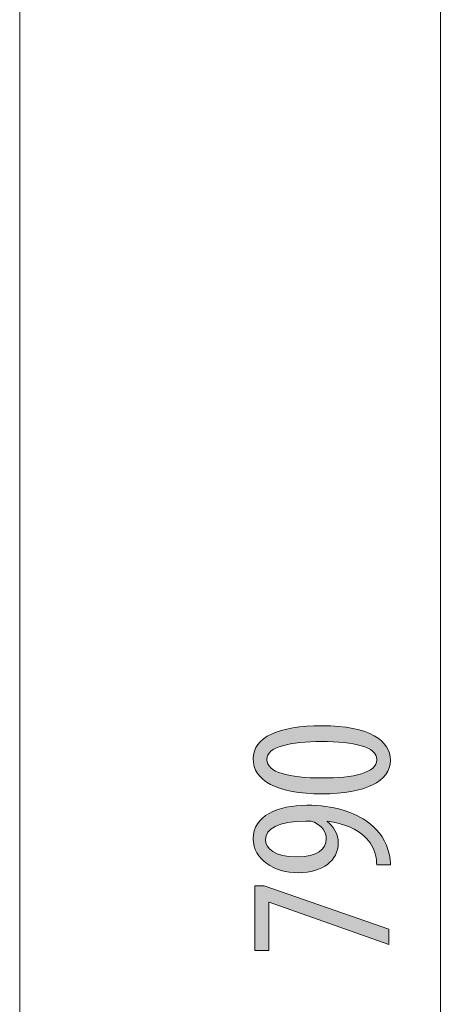
# Model space of a CAD drawing. Units: inches. Extents: x 17 to 188, y 27 to 265.
# Drawn here: x 182 to 187, y 153 to 167 of the extents above; entities that cross this region are included whole.
import ezdxf

# ---------------------------------------------------------------- set-up
doc = ezdxf.new("R2010")
doc.units = ezdxf.units.IN
doc.layers.add('EN', color=7, linetype='Continuous', lineweight=0)

# ---------------------------------------------------------------- blocks, each defined once
blk = doc.blocks.new('BLOCK_18')
at = {"layer": 'EN', "color": 7}
blk.add_line((181.54, 181.209), (181.54, 116.373), dxfattribs=at)
blk = doc.blocks.new('BLOCK_17')
at = {"layer": 'EN'}
blk.add_blockref('BLOCK_18', (0, 0), dxfattribs=at)
blk = doc.blocks.new('BLOCK_22')
at = {"layer": 'EN', "color": 7}
blk.add_line((187.3, 116.373), (187.3, 194.639), dxfattribs=at)
blk = doc.blocks.new('BLOCK_21')
at = {"layer": 'EN'}
blk.add_blockref('BLOCK_22', (0, 0), dxfattribs=at)
blk = doc.blocks.new('BLOCK_32')
at = {"layer": 'EN', "linetype": 'Continuous', "lineweight": 0}
h = blk.add_hatch(color=7, dxfattribs=at)
h.dxf.hatch_style = 2
h.paths.add_polyline_path([(186.616, 156.583), (186.615, 156.555), (186.611, 156.527), (186.606, 156.501), (186.598, 156.475), (186.588, 156.45), (186.576, 156.426), (186.561, 156.403), (186.545, 156.38), (186.526, 156.359), (186.506, 156.338), (186.483, 156.318), (186.458, 156.299), (186.431, 156.281), (186.402, 156.264), (186.372, 156.248), (186.339, 156.232), (186.304, 156.218), (186.267, 156.205), (186.228, 156.192), (186.188, 156.181), (186.145, 156.171), (186.101, 156.161), (186.054, 156.153), (186.006, 156.146), (185.956, 156.14), (185.904, 156.135), (185.85, 156.131), (185.795, 156.128), (185.738, 156.126), (185.679, 156.126), (185.618, 156.126), (185.559, 156.128), (185.502, 156.131), (185.448, 156.135), (185.395, 156.141), (185.344, 156.147), (185.295, 156.155), (185.248, 156.164), (185.203, 156.174), (185.16, 156.184), (185.119, 156.196), (185.081, 156.21), (185.044, 156.224), (185.009, 156.239), (184.976, 156.255), (184.946, 156.272), (184.917, 156.29), (184.891, 156.309), (184.866, 156.329), (184.844, 156.35), (184.824, 156.372), (184.806, 156.395), (184.79, 156.419), (184.776, 156.443), (184.764, 156.469), (184.754, 156.495), (184.747, 156.522), (184.741, 156.55), (184.738, 156.579), (184.737, 156.608), (184.738, 156.637), (184.742, 156.666), (184.747, 156.693), (184.756, 156.719), (184.766, 156.744), (184.778, 156.769), (184.793, 156.792), (184.81, 156.815), (184.829, 156.836), (184.85, 156.857), (184.873, 156.876), (184.898, 156.895), (184.926, 156.913), (184.955, 156.929), (184.986, 156.945), (185.019, 156.96), (185.055, 156.973), (185.092, 156.986), (185.13, 156.998), (185.171, 157.008), (185.214, 157.018), (185.258, 157.027), (185.304, 157.034), (185.352, 157.041), (185.401, 157.047), (185.452, 157.051), (185.505, 157.055), (185.56, 157.057), (185.616, 157.059), (185.673, 157.059), (185.739, 157.059), (185.802, 157.057), (185.862, 157.053), (185.92, 157.049), (185.975, 157.043), (186.028, 157.035), (186.078, 157.027), (186.126, 157.017), (186.172, 157.007), (186.215, 156.995), (186.255, 156.982), (186.294, 156.968), (186.33, 156.953), (186.364, 156.938), (186.395, 156.921), (186.424, 156.903), (186.452, 156.885), (186.476, 156.866), (186.499, 156.846), (186.52, 156.825), (186.538, 156.804), (186.555, 156.782), (186.569, 156.759), (186.582, 156.736), (186.592, 156.712), (186.601, 156.687), (186.607, 156.663), (186.612, 156.637), (186.615, 156.612), (186.616, 156.586), (186.616, 156.586), (186.616, 156.586), (186.616, 156.586), (186.616, 156.585), (186.616, 156.585), (186.616, 156.585), (186.616, 156.585), (186.616, 156.585), (186.616, 156.585), (186.616, 156.585), (186.616, 156.585), (186.616, 156.585), (186.616, 156.585), (186.616, 156.584), (186.616, 156.584), (186.616, 156.584), (186.616, 156.584), (186.616, 156.584), (186.616, 156.584), (186.616, 156.584), (186.616, 156.583), (186.616, 156.583), (186.616, 156.583), (186.616, 156.583), (186.616, 156.583), (186.616, 156.583), (186.616, 156.583), (186.616, 156.583), (186.616, 156.583)])
h.paths.add_polyline_path([(186.429, 156.597), (186.428, 156.614), (186.425, 156.631), (186.42, 156.646), (186.413, 156.661), (186.404, 156.676), (186.393, 156.69), (186.38, 156.703), (186.366, 156.715), (186.35, 156.727), (186.332, 156.738), (186.312, 156.749), (186.291, 156.759), (186.268, 156.768), (186.244, 156.777), (186.218, 156.785), (186.19, 156.793), (186.162, 156.8), (186.131, 156.806), (186.1, 156.812), (186.067, 156.818), (186.033, 156.822), (185.998, 156.827), (185.961, 156.83), (185.923, 156.834), (185.885, 156.836), (185.845, 156.838), (185.804, 156.84), (185.762, 156.841), (185.72, 156.842), (185.676, 156.842), (185.634, 156.842), (185.592, 156.841), (185.551, 156.84), (185.511, 156.838), (185.472, 156.836), (185.433, 156.834), (185.396, 156.83), (185.36, 156.827), (185.325, 156.822), (185.29, 156.818), (185.258, 156.812), (185.226, 156.806), (185.196, 156.8), (185.167, 156.793), (185.139, 156.785), (185.113, 156.777), (185.088, 156.768), (185.065, 156.759), (185.043, 156.749), (185.023, 156.738), (185.005, 156.727), (184.988, 156.715), (184.973, 156.703), (184.96, 156.69), (184.949, 156.676), (184.94, 156.661), (184.933, 156.646), (184.927, 156.631), (184.924, 156.614), (184.923, 156.597), (184.924, 156.58), (184.927, 156.563), (184.932, 156.547), (184.939, 156.531), (184.948, 156.516), (184.959, 156.502), (184.972, 156.489), (184.986, 156.476), (185.002, 156.464), (185.02, 156.452), (185.039, 156.441), (185.061, 156.431), (185.083, 156.421), (185.108, 156.412), (185.134, 156.403), (185.161, 156.395), (185.19, 156.388), (185.22, 156.381), (185.251, 156.375), (185.284, 156.369), (185.318, 156.364), (185.354, 156.36), (185.39, 156.356), (185.428, 156.352), (185.467, 156.35), (185.507, 156.347), (185.548, 156.345), (185.589, 156.344), (185.632, 156.343), (185.676, 156.343), (185.72, 156.343), (185.763, 156.344), (185.805, 156.345), (185.846, 156.346), (185.886, 156.348), (185.924, 156.351), (185.962, 156.354), (185.999, 156.358), (186.034, 156.363), (186.068, 156.367), (186.101, 156.373), (186.133, 156.379), (186.163, 156.386), (186.191, 156.393), (186.219, 156.401), (186.245, 156.409), (186.269, 156.419), (186.292, 156.428), (186.313, 156.439), (186.332, 156.449), (186.35, 156.461), (186.366, 156.473), (186.381, 156.486), (186.393, 156.499), (186.404, 156.514), (186.413, 156.528), (186.42, 156.544), (186.425, 156.56), (186.428, 156.577), (186.429, 156.594), (186.429, 156.594), (186.429, 156.594), (186.429, 156.594), (186.429, 156.594), (186.429, 156.594), (186.429, 156.594), (186.429, 156.594), (186.429, 156.595), (186.429, 156.595), (186.429, 156.595), (186.429, 156.595), (186.429, 156.595), (186.429, 156.595), (186.429, 156.595), (186.429, 156.596), (186.429, 156.596), (186.429, 156.596), (186.429, 156.596), (186.429, 156.596), (186.429, 156.596), (186.429, 156.596), (186.429, 156.596), (186.429, 156.597), (186.429, 156.597), (186.429, 156.597), (186.429, 156.597), (186.429, 156.597), (186.429, 156.597), (186.429, 156.597)])
h = blk.add_hatch(color=7, dxfattribs=at)
h.dxf.hatch_style = 2
h.paths.add_polyline_path([(186.429, 155.152), (186.429, 155.157), (186.429, 155.161), (186.429, 155.166), (186.429, 155.17), (186.429, 155.174), (186.429, 155.179), (186.428, 155.183), (186.428, 155.188), (186.428, 155.192), (186.427, 155.197), (186.427, 155.201), (186.427, 155.205), (186.426, 155.21), (186.426, 155.214), (186.425, 155.219), (186.425, 155.223), (186.424, 155.228), (186.423, 155.232), (186.423, 155.237), (186.422, 155.241), (186.421, 155.246), (186.42, 155.25), (186.419, 155.255), (186.419, 155.259), (186.418, 155.264), (186.417, 155.269), (186.416, 155.273), (186.415, 155.278), (186.414, 155.283), (186.412, 155.288), (186.41, 155.297), (186.407, 155.306), (186.405, 155.315), (186.402, 155.325), (186.399, 155.334), (186.395, 155.343), (186.392, 155.352), (186.388, 155.361), (186.385, 155.37), (186.381, 155.379), (186.377, 155.388), (186.372, 155.397), (186.368, 155.405), (186.363, 155.414), (186.358, 155.423), (186.353, 155.431), (186.348, 155.44), (186.343, 155.448), (186.338, 155.456), (186.332, 155.464), (186.326, 155.472), (186.32, 155.48), (186.314, 155.488), (186.308, 155.495), (186.302, 155.503), (186.296, 155.51), (186.289, 155.518), (186.282, 155.525), (186.275, 155.532), (186.268, 155.538), (186.257, 155.549), (186.246, 155.559), (186.234, 155.568), (186.221, 155.578), (186.208, 155.588), (186.195, 155.597), (186.182, 155.606), (186.168, 155.615), (186.153, 155.624), (186.138, 155.632), (186.123, 155.641), (186.107, 155.649), (186.091, 155.657), (186.075, 155.665), (186.058, 155.672), (186.04, 155.679), (186.022, 155.687), (186.004, 155.693), (185.985, 155.7), (185.966, 155.706), (185.947, 155.712), (185.927, 155.718), (185.906, 155.723), (185.885, 155.728), (185.864, 155.733), (185.842, 155.738), (185.819, 155.742), (185.797, 155.746), (185.773, 155.75), (185.75, 155.753), (185.75, 155.753), (185.75, 155.753), (185.75, 155.753), (185.75, 155.753), (185.75, 155.753), (185.75, 155.752), (185.75, 155.752), (185.75, 155.752), (185.75, 155.752), (185.75, 155.751), (185.75, 155.751), (185.75, 155.751), (185.75, 155.751), (185.75, 155.75), (185.75, 155.75), (185.75, 155.75), (185.75, 155.75), (185.75, 155.749), (185.75, 155.749), (185.75, 155.749), (185.75, 155.748), (185.75, 155.748), (185.75, 155.748), (185.75, 155.748), (185.75, 155.748), (185.75, 155.748), (185.75, 155.747), (185.75, 155.747), (185.75, 155.747), (185.75, 155.747), (185.758, 155.74), (185.766, 155.733), (185.774, 155.726), (185.782, 155.719), (185.79, 155.711), (185.798, 155.703), (185.805, 155.695), (185.813, 155.686), (185.82, 155.678), (185.827, 155.669), (185.833, 155.66), (185.84, 155.651), (185.846, 155.642), (185.852, 155.632), (185.857, 155.622), (185.863, 155.612), (185.868, 155.602), (185.873, 155.591), (185.877, 155.581), (185.881, 155.57), (185.885, 155.559), (185.888, 155.547), (185.891, 155.536), (185.894, 155.524), (185.896, 155.512), (185.898, 155.499), (185.9, 155.487), (185.901, 155.474), (185.902, 155.461), (185.902, 155.448), (185.901, 155.425), (185.899, 155.403), (185.896, 155.381), (185.891, 155.359), (185.885, 155.338), (185.877, 155.318), (185.868, 155.297), (185.858, 155.278), (185.847, 155.259), (185.835, 155.241), (185.821, 155.223), (185.806, 155.206), (185.79, 155.19), (185.773, 155.175), (185.754, 155.16), (185.735, 155.146), (185.714, 155.133), (185.693, 155.12), (185.67, 155.109), (185.647, 155.098), (185.622, 155.088), (185.596, 155.08), (185.57, 155.072), (185.542, 155.065), (185.513, 155.059), (185.484, 155.054), (185.454, 155.05), (185.422, 155.047), (185.39, 155.046), (185.358, 155.045), (185.324, 155.046), (185.292, 155.047), (185.259, 155.05), (185.227, 155.055), (185.196, 155.06), (185.165, 155.066), (185.135, 155.074), (185.105, 155.082), (185.077, 155.092), (185.049, 155.103), (185.022, 155.115), (184.995, 155.128), (184.97, 155.141), (184.946, 155.156), (184.922, 155.172), (184.9, 155.189), (184.879, 155.206), (184.86, 155.225), (184.841, 155.244), (184.824, 155.264), (184.808, 155.285), (184.794, 155.307), (184.781, 155.33), (184.77, 155.354), (184.76, 155.378), (184.752, 155.403), (184.745, 155.429), (184.741, 155.455), (184.738, 155.483), (184.737, 155.51), (184.738, 155.541), (184.741, 155.571), (184.747, 155.6), (184.754, 155.628), (184.764, 155.654), (184.775, 155.68), (184.788, 155.704), (184.803, 155.727), (184.82, 155.749), (184.838, 155.77), (184.858, 155.79), (184.88, 155.809), (184.903, 155.826), (184.928, 155.843), (184.954, 155.859), (184.981, 155.873), (185.01, 155.887), (185.04, 155.899), (185.071, 155.911), (185.103, 155.921), (185.136, 155.931), (185.171, 155.939), (185.206, 155.946), (185.242, 155.953), (185.279, 155.958), (185.316, 155.962), (185.355, 155.966), (185.394, 155.968), (185.433, 155.97), (185.473, 155.97), (185.509, 155.97), (185.545, 155.969), (185.58, 155.967), (185.614, 155.965), (185.648, 155.963), (185.682, 155.96), (185.715, 155.956), (185.747, 155.951), (185.779, 155.947), (185.81, 155.941), (185.841, 155.935), (185.871, 155.929), (185.9, 155.922), (185.929, 155.914), (185.958, 155.906), (185.986, 155.897), (186.013, 155.888), (186.04, 155.879), (186.067, 155.869), (186.093, 155.858), (186.118, 155.847), (186.143, 155.836), (186.167, 155.824), (186.191, 155.811), (186.214, 155.798), (186.237, 155.785), (186.259, 155.771), (186.28, 155.757), (186.302, 155.743), (186.322, 155.728), (186.337, 155.717), (186.351, 155.706), (186.365, 155.694), (186.378, 155.682), (186.391, 155.67), (186.404, 155.658), (186.416, 155.645), (186.428, 155.632), (186.44, 155.619), (186.451, 155.606), (186.462, 155.592), (186.473, 155.578), (186.483, 155.564), (186.493, 155.55), (186.503, 155.536), (186.512, 155.521), (186.521, 155.506), (186.529, 155.491), (186.537, 155.476), (186.544, 155.461), (186.552, 155.446), (186.558, 155.43), (186.565, 155.414), (186.571, 155.398), (186.576, 155.383), (186.582, 155.367), (186.586, 155.35), (186.591, 155.334), (186.595, 155.318), (186.598, 155.302), (186.6, 155.296), (186.601, 155.29), (186.602, 155.285), (186.604, 155.28), (186.605, 155.274), (186.606, 155.269), (186.607, 155.263), (186.608, 155.258), (186.608, 155.253), (186.609, 155.248), (186.61, 155.243), (186.611, 155.238), (186.611, 155.233), (186.612, 155.228), (186.612, 155.223), (186.613, 155.218), (186.613, 155.213), (186.614, 155.208), (186.614, 155.203), (186.614, 155.198), (186.615, 155.194), (186.615, 155.189), (186.615, 155.184), (186.615, 155.18), (186.615, 155.175), (186.615, 155.17), (186.616, 155.166), (186.616, 155.161), (186.616, 155.157), (186.616, 155.152), (186.615, 155.152), (186.613, 155.152), (186.61, 155.152), (186.607, 155.152), (186.602, 155.152), (186.596, 155.152), (186.59, 155.152), (186.583, 155.152), (186.575, 155.152), (186.567, 155.152), (186.559, 155.152), (186.55, 155.152), (186.541, 155.152), (186.532, 155.152), (186.522, 155.152), (186.513, 155.152), (186.504, 155.152), (186.495, 155.152), (186.486, 155.152), (186.478, 155.152), (186.47, 155.152), (186.462, 155.152), (186.455, 155.152), (186.449, 155.152), (186.443, 155.152), (186.438, 155.152), (186.434, 155.152), (186.432, 155.152), (186.43, 155.152)])
h.paths.add_polyline_path([(184.906, 155.496), (184.907, 155.485), (184.908, 155.474), (184.91, 155.463), (184.913, 155.452), (184.916, 155.441), (184.921, 155.429), (184.927, 155.418), (184.933, 155.407), (184.94, 155.397), (184.949, 155.386), (184.958, 155.376), (184.968, 155.365), (184.979, 155.356), (184.992, 155.346), (185.005, 155.337), (185.019, 155.328), (185.035, 155.32), (185.051, 155.312), (185.069, 155.304), (185.088, 155.297), (185.107, 155.291), (185.129, 155.285), (185.151, 155.279), (185.174, 155.275), (185.199, 155.271), (185.225, 155.268), (185.252, 155.265), (185.28, 155.263), (185.31, 155.262), (185.341, 155.262), (185.367, 155.263), (185.392, 155.264), (185.417, 155.265), (185.44, 155.267), (185.463, 155.27), (185.485, 155.274), (185.506, 155.278), (185.526, 155.283), (185.545, 155.288), (185.563, 155.294), (185.58, 155.3), (185.596, 155.307), (185.612, 155.315), (185.626, 155.323), (185.64, 155.331), (185.653, 155.34), (185.664, 155.35), (185.675, 155.36), (185.686, 155.37), (185.695, 155.381), (185.703, 155.392), (185.71, 155.404), (185.717, 155.416), (185.723, 155.428), (185.727, 155.441), (185.731, 155.454), (185.734, 155.468), (185.736, 155.482), (185.738, 155.496), (185.738, 155.51), (185.738, 155.519), (185.737, 155.528), (185.736, 155.537), (185.735, 155.546), (185.733, 155.555), (185.731, 155.564), (185.728, 155.573), (185.725, 155.582), (185.722, 155.59), (185.718, 155.599), (185.714, 155.607), (185.71, 155.616), (185.705, 155.624), (185.7, 155.632), (185.694, 155.64), (185.689, 155.648), (185.683, 155.656), (185.676, 155.663), (185.669, 155.67), (185.662, 155.678), (185.655, 155.684), (185.647, 155.691), (185.639, 155.698), (185.631, 155.704), (185.622, 155.71), (185.613, 155.716), (185.604, 155.721), (185.594, 155.726), (185.585, 155.731), (185.575, 155.736), (185.572, 155.737), (185.569, 155.739), (185.566, 155.74), (185.563, 155.741), (185.56, 155.742), (185.558, 155.743), (185.555, 155.744), (185.552, 155.745), (185.549, 155.746), (185.546, 155.747), (185.543, 155.747), (185.54, 155.748), (185.536, 155.749), (185.533, 155.749), (185.53, 155.75), (185.526, 155.75), (185.522, 155.751), (185.518, 155.751), (185.514, 155.751), (185.51, 155.752), (185.506, 155.752), (185.502, 155.752), (185.497, 155.752), (185.492, 155.753), (185.487, 155.753), (185.482, 155.753), (185.477, 155.753), (185.471, 155.753), (185.465, 155.753), (185.459, 155.753), (185.421, 155.753), (185.385, 155.751), (185.35, 155.75), (185.316, 155.747), (185.284, 155.744), (185.253, 155.74), (185.224, 155.736), (185.196, 155.731), (185.169, 155.725), (185.144, 155.719), (185.12, 155.712), (185.098, 155.705), (185.076, 155.697), (185.056, 155.689), (185.038, 155.68), (185.02, 155.671), (185.004, 155.661), (184.99, 155.651), (184.976, 155.64), (184.964, 155.629), (184.953, 155.617), (184.943, 155.605), (184.934, 155.593), (184.927, 155.581), (184.92, 155.568), (184.915, 155.555), (184.911, 155.541), (184.908, 155.527), (184.907, 155.513), (184.906, 155.499), (184.906, 155.499), (184.906, 155.499), (184.906, 155.499), (184.906, 155.499), (184.906, 155.499), (184.906, 155.499), (184.906, 155.499), (184.906, 155.499), (184.906, 155.498), (184.906, 155.498), (184.906, 155.498), (184.906, 155.498), (184.906, 155.498), (184.906, 155.498), (184.906, 155.498), (184.906, 155.498), (184.906, 155.497), (184.906, 155.497), (184.906, 155.497), (184.906, 155.497), (184.906, 155.497), (184.906, 155.497), (184.906, 155.497), (184.906, 155.497), (184.906, 155.496), (184.906, 155.496), (184.906, 155.496), (184.906, 155.496), (184.906, 155.496)])
h = blk.add_hatch(color=7, dxfattribs=at)
h.dxf.hatch_style = 2
h.paths.add_polyline_path([(184.759, 153.981), (184.759, 154.864), (184.889, 154.864), (186.593, 154.271), (186.593, 154.06), (184.957, 154.641), (184.951, 154.641), (184.951, 153.981)])
at = {"layer": 'EN'}
blk.add_lwpolyline([(184.759, 154.864), (184.889, 154.864), (186.593, 154.271), (186.593, 154.06), (184.957, 154.641), (184.951, 154.641), (184.951, 153.981), (184.759, 153.981)], close=True, dxfattribs=at)
for points, knots in [([(186.616, 156.583), (186.616, 156.298), (186.277, 156.126), (185.679, 156.126), (185.061, 156.126), (184.737, 156.309), (184.737, 156.608), (184.737, 156.904), (185.089, 157.059), (185.673, 157.059), (186.342, 157.059), (186.616, 156.848), (186.616, 156.586), (186.616, 156.586), (186.616, 156.583), (186.616, 156.583)], [0, 0, 0, 0, 1, 1, 1, 2, 2, 2, 3, 3, 3, 4, 4, 4, 5, 5, 5, 5]), ([(186.429, 156.597), (186.429, 156.772), (186.116, 156.842), (185.676, 156.842), (185.248, 156.842), (184.923, 156.772), (184.923, 156.597), (184.923, 156.419), (185.233, 156.343), (185.676, 156.343), (186.119, 156.34), (186.429, 156.416), (186.429, 156.594), (186.429, 156.594), (186.429, 156.597), (186.429, 156.597)], [0, 0, 0, 0, 1, 1, 1, 2, 2, 2, 3, 3, 3, 4, 4, 4, 5, 5, 5, 5]), ([(186.429, 155.152), (186.429, 155.197), (186.424, 155.24), (186.412, 155.288), (186.39, 155.381), (186.339, 155.471), (186.268, 155.538), (186.158, 155.64), (185.989, 155.722), (185.75, 155.753), (185.75, 155.753), (185.75, 155.747), (185.75, 155.747), (185.834, 155.68), (185.902, 155.581), (185.902, 155.448), (185.902, 155.217), (185.69, 155.045), (185.358, 155.045), (185.025, 155.045), (184.737, 155.228), (184.737, 155.51), (184.737, 155.826), (185.07, 155.97), (185.473, 155.97), (185.837, 155.97), (186.119, 155.88), (186.322, 155.728), (186.469, 155.62), (186.565, 155.465), (186.598, 155.302), (186.613, 155.245), (186.616, 155.197), (186.616, 155.152), (186.616, 155.152), (186.429, 155.152), (186.429, 155.152)], [0, 0, 0, 0, 1, 1, 1, 2, 2, 2, 3, 3, 3, 4, 4, 4, 5, 5, 5, 6, 6, 6, 7, 7, 7, 8, 8, 8, 9, 9, 9, 10, 10, 10, 11, 11, 11, 12, 12, 12, 12]), ([(184.906, 155.496), (184.906, 155.386), (185.025, 155.259), (185.341, 155.262), (185.609, 155.262), (185.738, 155.364), (185.738, 155.51), (185.738, 155.601), (185.676, 155.691), (185.575, 155.736), (185.546, 155.75), (185.521, 155.753), (185.459, 155.753), (185.073, 155.753), (184.906, 155.643), (184.906, 155.499), (184.906, 155.499), (184.906, 155.496), (184.906, 155.496)], [0, 0, 0, 0, 1, 1, 1, 2, 2, 2, 3, 3, 3, 4, 4, 4, 5, 5, 5, 6, 6, 6, 6])]:
    blk.add_open_spline(points, degree=3, knots=knots, dxfattribs=at)
blk = doc.blocks.new('BLOCK_7')
at = {"layer": 'EN'}
for name in ['BLOCK_21', 'BLOCK_17', 'BLOCK_32']:
    blk.add_blockref(name, (0, 0), dxfattribs=at)

msp = doc.modelspace()

# ---------------------------------------------------------------- block references
at = {"layer": 'EN'}
msp.add_blockref('BLOCK_7', (0, 0), dxfattribs=at)

doc.saveas('drawing.dxf')
